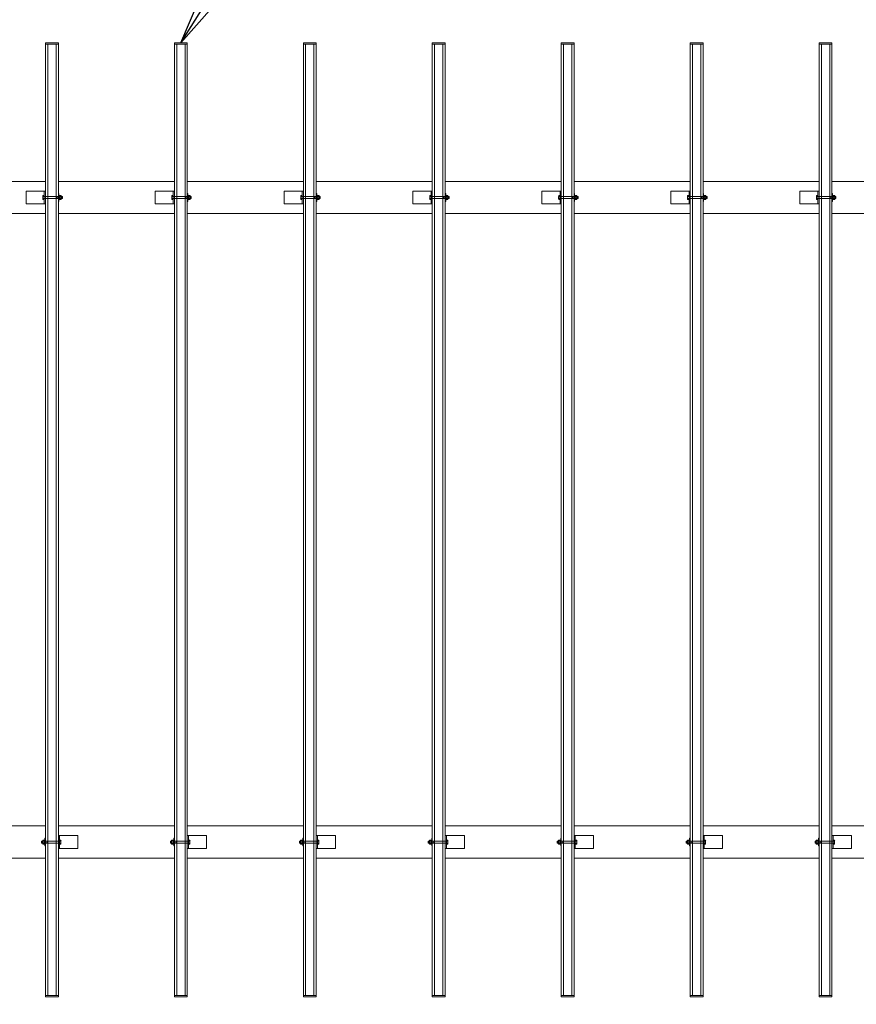
# Model space of a CAD drawing. Extents: x 0 to 25200, y 0 to 17820.
# Drawn here: x 7955 to 11200, y 10817 to 14636 of the extents above; entities that cross this region are included whole.
import ezdxf
from ezdxf.enums import TextEntityAlignment as Align

# ---------------------------------------------------------------- set-up
doc = ezdxf.new("R2010")
doc.units = 0
doc.header["$LTSCALE"] = 60
for name, color, linetype, lineweight in [('D-STR', 1, 'Continuous', 13), ('D-STR-DIM', 7, 'Continuous', 13), ('D-STR-HTXT', 7, 'Continuous', 13)]:
    doc.layers.add(name, color=color, linetype=linetype, lineweight=lineweight)
doc.styles.add('YOKO_GOTHIC', font='msgothic.ttc')
doc.dimstyles.new('Clair_Dim_Gothic', dxfattribs={"dimtxt": 0.18, "dimasz": 0.18, "dimexe": 0.18, "dimexo": 0.0625, "dimgap": 0.09, "dimtad": 1, "dimdec": 4, "dimzin": 0, "dimdsep": 46, "dimtxsty": 'YOKO_GOTHIC', "dimsah": 1, "dimcen": 0.09, "dimadec": 0, "dimazin": 0, "dimtfac": 1, "dimtdec": 4, "dimtofl": 0, "dimtmove": 2, "dimatfit": 3, "dimfxl": 0, "dimtolj": 1, "dimtzin": 0, "dimarcsym": 0})
doc.dimstyles.get("Standard").update_dxf_attribs({"dimtxt": 0.18, "dimasz": 0.18, "dimexe": 0.18, "dimexo": 0.0625, "dimgap": 0.09, "dimtad": 0, "dimtih": 1, "dimtoh": 1, "dimdec": 4, "dimzin": 0, "dimdsep": 46, "dimtxsty": 'Standard', "dimcen": 0.09, "dimadec": 0, "dimazin": 0, "dimtfac": 1, "dimtdec": 4, "dimtofl": 0, "dimtmove": 0, "dimatfit": 3, "dimfxl": 0, "dimtolj": 1, "dimtzin": 0, "dimarcsym": 0})

# ---------------------------------------------------------------- blocks, each defined once
blk = doc.blocks.new('CLAIR_HATCH_PAINT17')
at = {"layer": 'D-STR-DIM', "linetype": 'Continuous', "lineweight": 0}
for start, end in [(0, 180), (180, 0)]:
    blk.add_arc((12580.4, 10400), 22.5, start, end, dxfattribs=at)
blk = doc.blocks.new('CLAIR_HATCH_PAINT18')
at = {"layer": 'D-STR-DIM', "linetype": 'Continuous', "lineweight": 0}
for start, end in [(0, 180), (180, 0)]:
    blk.add_arc((2580.4, 10400), 22.5, start, end, dxfattribs=at)
blk = doc.blocks.new('*D44')
at = {"layer": 'D-STR-DIM', "linetype": 'Continuous'}
for points in [[(2602.9, 10400), (2602.8, 10398), (2602.5, 10396), (2602.1, 10394), (2601.4, 10392.1), (2600.6, 10390.3), (2599.7, 10388.5), (2598.6, 10386.8), (2597.3, 10385.2), (2595.9, 10383.8), (2594.4, 10382.4), (2592.8, 10381.3), (2591, 10380.2), (2589.2, 10379.3), (2587.3, 10378.6), (2585.4, 10378.1), (2583.4, 10377.7), (2581.4, 10377.6), (2579.4, 10377.6), (2577.4, 10377.7), (2575.4, 10378.1), (2573.4, 10378.6), (2571.5, 10379.3), (2569.7, 10380.2), (2568, 10381.3), (2566.3, 10382.4), (2564.8, 10383.8), (2563.4, 10385.2), (2562.2, 10386.8), (2561.1, 10388.5), (2560.1, 10390.3), (2559.3, 10392.1), (2558.7, 10394), (2558.2, 10396), (2558, 10398), (2557.9, 10400), (2558, 10402), (2558.2, 10404), (2558.7, 10406), (2559.3, 10407.9), (2560.1, 10409.8), (2561.1, 10411.6), (2562.2, 10413.3), (2563.4, 10414.8), (2564.8, 10416.3), (2566.3, 10417.6), (2568, 10418.8), (2569.7, 10419.8), (2571.5, 10420.7), (2573.4, 10421.4), (2575.4, 10422), (2577.4, 10422.3), (2579.4, 10422.5), (2581.4, 10422.5), (2583.4, 10422.3), (2585.4, 10422), (2587.3, 10421.4), (2589.2, 10420.7), (2591, 10419.8), (2592.8, 10418.8), (2594.4, 10417.6), (2595.9, 10416.3), (2597.3, 10414.8), (2598.6, 10413.3), (2599.7, 10411.6), (2600.6, 10409.8), (2601.4, 10407.9), (2602.1, 10406), (2602.5, 10404), (2602.8, 10402)], [(12557.9, 10400), (12558, 10402), (12558.2, 10404), (12558.7, 10406), (12559.3, 10407.9), (12560.1, 10409.8), (12561.1, 10411.6), (12562.2, 10413.3), (12563.4, 10414.8), (12564.8, 10416.3), (12566.3, 10417.6), (12568, 10418.8), (12569.7, 10419.8), (12571.5, 10420.7), (12573.4, 10421.4), (12575.4, 10422), (12577.4, 10422.3), (12579.4, 10422.5), (12581.4, 10422.5), (12583.4, 10422.3), (12585.4, 10422), (12587.3, 10421.4), (12589.2, 10420.7), (12591, 10419.8), (12592.8, 10418.8), (12594.4, 10417.6), (12595.9, 10416.3), (12597.3, 10414.8), (12598.6, 10413.3), (12599.7, 10411.6), (12600.6, 10409.8), (12601.4, 10407.9), (12602.1, 10406), (12602.5, 10404), (12602.8, 10402), (12602.9, 10400), (12602.8, 10398), (12602.5, 10396), (12602.1, 10394), (12601.4, 10392.1), (12600.6, 10390.3), (12599.7, 10388.5), (12598.6, 10386.8), (12597.3, 10385.2), (12595.9, 10383.8), (12594.4, 10382.4), (12592.8, 10381.3), (12591, 10380.2), (12589.2, 10379.3), (12587.3, 10378.6), (12585.4, 10378.1), (12583.4, 10377.7), (12581.4, 10377.6), (12579.4, 10377.6), (12577.4, 10377.7), (12575.4, 10378.1), (12573.4, 10378.6), (12571.5, 10379.3), (12569.7, 10380.2), (12568, 10381.3), (12566.3, 10382.4), (12564.8, 10383.8), (12563.4, 10385.2), (12562.2, 10386.8), (12561.1, 10388.5), (12560.1, 10390.3), (12559.3, 10392.1), (12558.7, 10394), (12558.2, 10396), (12558, 10398)]]:
    blk.add_hatch(color=256, dxfattribs=at).paths.add_polyline_path(points)
at = {"layer": 'D-STR-DIM'}
for p, q in [((2580.4, 10750.6), (2580.4, 10328)), ((12580.4, 10750.6), (12580.4, 10328)), ((12580.4, 10400), (2580.4, 10400))]:
    blk.add_line(p, q, dxfattribs=at)
at = {"layer": 'D-STR-DIM', "linetype": 'Continuous'}
for name in ['CLAIR_HATCH_PAINT18', 'CLAIR_HATCH_PAINT17']:
    blk.add_blockref(name, (0, 0), dxfattribs=at)
at = {"layer": 'D-STR-DIM', "style": 'YOKO_GOTHIC'}
blk.add_text('20@500=10000', height=150, dxfattribs=at).set_placement((7580.4, 10611.3), align=Align.TOP_CENTER)
blk = doc.blocks.new('_Dot')
at = {"color": 0, "linetype": 'ByBlock', "lineweight": -2}
blk.add_line((-0.5, 0), (-1, 0), dxfattribs=at)
at = {"color": 0, "linetype": 'ByBlock', "const_width": 0.5}
blk.add_lwpolyline([(-0.25, 0, 1), (0.25, 0, 1)], format="xyb", close=True, dxfattribs=at)
blk = doc.blocks.new('CLAIR_HATCH_PAINT19')
at = {"layer": 'D-STR-DIM', "linetype": 'Continuous', "lineweight": 0}
for start, end in [(0, 180), (180, 0)]:
    blk.add_arc((12780.4, 10056.6), 22.5, start, end, dxfattribs=at)
blk = doc.blocks.new('CLAIR_HATCH_PAINT20')
at = {"layer": 'D-STR-DIM', "linetype": 'Continuous', "lineweight": 0}
for start, end in [(0, 180), (180, 0)]:
    blk.add_arc((2380.4, 10056.6), 22.5, start, end, dxfattribs=at)
blk = doc.blocks.new('*D47')
at = {"layer": 'D-STR-DIM', "linetype": 'Continuous'}
for points in [[(2402.9, 10056.6), (2402.8, 10054.6), (2402.5, 10052.6), (2402.1, 10050.6), (2401.4, 10048.7), (2400.6, 10046.8), (2399.7, 10045.1), (2398.6, 10043.4), (2397.3, 10041.8), (2395.9, 10040.3), (2394.4, 10039), (2392.8, 10037.8), (2391, 10036.8), (2389.2, 10035.9), (2387.3, 10035.2), (2385.4, 10034.7), (2383.4, 10034.3), (2381.4, 10034.1), (2379.4, 10034.1), (2377.4, 10034.3), (2375.4, 10034.7), (2373.4, 10035.2), (2371.5, 10035.9), (2369.7, 10036.8), (2368, 10037.8), (2366.3, 10039), (2364.8, 10040.3), (2363.4, 10041.8), (2362.2, 10043.4), (2361.1, 10045.1), (2360.1, 10046.8), (2359.3, 10048.7), (2358.7, 10050.6), (2358.2, 10052.6), (2358, 10054.6), (2357.9, 10056.6), (2358, 10058.6), (2358.2, 10060.6), (2358.7, 10062.6), (2359.3, 10064.5), (2360.1, 10066.4), (2361.1, 10068.1), (2362.2, 10069.8), (2363.4, 10071.4), (2364.8, 10072.9), (2366.3, 10074.2), (2368, 10075.4), (2369.7, 10076.4), (2371.5, 10077.3), (2373.4, 10078), (2375.4, 10078.5), (2377.4, 10078.9), (2379.4, 10079.1), (2381.4, 10079.1), (2383.4, 10078.9), (2385.4, 10078.5), (2387.3, 10078), (2389.2, 10077.3), (2391, 10076.4), (2392.8, 10075.4), (2394.4, 10074.2), (2395.9, 10072.9), (2397.3, 10071.4), (2398.6, 10069.8), (2399.7, 10068.1), (2400.6, 10066.4), (2401.4, 10064.5), (2402.1, 10062.6), (2402.5, 10060.6), (2402.8, 10058.6)], [(12757.9, 10056.6), (12758, 10058.6), (12758.2, 10060.6), (12758.7, 10062.6), (12759.3, 10064.5), (12760.1, 10066.4), (12761.1, 10068.1), (12762.2, 10069.8), (12763.4, 10071.4), (12764.8, 10072.9), (12766.3, 10074.2), (12768, 10075.4), (12769.7, 10076.4), (12771.5, 10077.3), (12773.4, 10078), (12775.4, 10078.5), (12777.4, 10078.9), (12779.4, 10079.1), (12781.4, 10079.1), (12783.4, 10078.9), (12785.4, 10078.5), (12787.3, 10078), (12789.2, 10077.3), (12791, 10076.4), (12792.8, 10075.4), (12794.4, 10074.2), (12795.9, 10072.9), (12797.3, 10071.4), (12798.6, 10069.8), (12799.7, 10068.1), (12800.6, 10066.4), (12801.4, 10064.5), (12802.1, 10062.6), (12802.5, 10060.6), (12802.8, 10058.6), (12802.9, 10056.6), (12802.8, 10054.6), (12802.5, 10052.6), (12802.1, 10050.6), (12801.4, 10048.7), (12800.6, 10046.8), (12799.7, 10045.1), (12798.6, 10043.4), (12797.3, 10041.8), (12795.9, 10040.3), (12794.4, 10039), (12792.8, 10037.8), (12791, 10036.8), (12789.2, 10035.9), (12787.3, 10035.2), (12785.4, 10034.7), (12783.4, 10034.3), (12781.4, 10034.1), (12779.4, 10034.1), (12777.4, 10034.3), (12775.4, 10034.7), (12773.4, 10035.2), (12771.5, 10035.9), (12769.7, 10036.8), (12768, 10037.8), (12766.3, 10039), (12764.8, 10040.3), (12763.4, 10041.8), (12762.2, 10043.4), (12761.1, 10045.1), (12760.1, 10046.8), (12759.3, 10048.7), (12758.7, 10050.6), (12758.2, 10052.6), (12758, 10054.6)]]:
    blk.add_hatch(color=256, dxfattribs=at).paths.add_polyline_path(points)
at = {"layer": 'D-STR-DIM'}
for p, q in [((2380.4, 10750.6), (2380.4, 9984.6)), ((12780.4, 10750.6), (12780.4, 9984.6)), ((12780.4, 10056.6), (2380.4, 10056.6))]:
    blk.add_line(p, q, dxfattribs=at)
at = {"layer": 'D-STR-DIM', "linetype": 'Continuous'}
for name in ['CLAIR_HATCH_PAINT20', 'CLAIR_HATCH_PAINT19']:
    blk.add_blockref(name, (0, 0), dxfattribs=at)
at = {"layer": 'D-STR-DIM', "style": 'YOKO_GOTHIC'}
blk.add_text('10400', height=150, dxfattribs=at).set_placement((7580.4, 10259.9), align=Align.TOP_CENTER)

msp = doc.modelspace()

# ---------------------------------------------------------------- linework, layer by layer
at = {"layer": 'D-STR'}
for p, q in [((8055.4, 14546.6), (8105.4, 14546.6)), ((8055.4, 10846.6), (8055.4, 14546.6)), ((8055.4, 14541.6), (8055.4, 14546.6)), ((8105.4, 14541.6), (8055.4, 14541.6)), ((8064.1, 14541.6), (8096.6, 14541.6)), ((8064.1, 10851.6), (8064.1, 14541.6)), ((8096.6, 14541.6), (8096.6, 10851.6)), ((8105.4, 14546.6), (8105.4, 10846.6)), ((8105.4, 14546.6), (8105.4, 14541.6)), ((8555.4, 14546.6), (8605.4, 14546.6)), ((8555.4, 10846.6), (8555.4, 14546.6)), ((8555.4, 14541.6), (8555.4, 14546.6)), ((8605.4, 14541.6), (8555.4, 14541.6)), ((8564.1, 14541.6), (8596.6, 14541.6)), ((8564.1, 10851.6), (8564.1, 14541.6)), ((8596.6, 14541.6), (8596.6, 10851.6)), ((8605.4, 14546.6), (8605.4, 10846.6)), ((8605.4, 14546.6), (8605.4, 14541.6)), ((9055.4, 10846.6), (9055.4, 14546.6)), ((9055.4, 14546.6), (9105.4, 14546.6)), ((9055.4, 14541.6), (9055.4, 14546.6)), ((9105.4, 14541.6), (9055.4, 14541.6)), ((9064.1, 14541.6), (9096.6, 14541.6)), ((9064.1, 10851.6), (9064.1, 14541.6)), ((9096.6, 14541.6), (9096.6, 10851.6)), ((9105.4, 14546.6), (9105.4, 10846.6)), ((9105.4, 14546.6), (9105.4, 14541.6)), ((9555.4, 10846.6), (9555.4, 14546.6)), ((9555.4, 14546.6), (9605.4, 14546.6)), ((9555.4, 14541.6), (9555.4, 14546.6)), ((9605.4, 14541.6), (9555.4, 14541.6)), ((9564.1, 14541.6), (9596.6, 14541.6)), ((9564.1, 10851.6), (9564.1, 14541.6)), ((9596.6, 14541.6), (9596.6, 10851.6)), ((9605.4, 14546.6), (9605.4, 10846.6)), ((9605.4, 14546.6), (9605.4, 14541.6)), ((10055.4, 10846.6), (10055.4, 14546.6)), ((10055.4, 14546.6), (10105.4, 14546.6)), ((10055.4, 14541.6), (10055.4, 14546.6)), ((10105.4, 14541.6), (10055.4, 14541.6)), ((10064.1, 14541.6), (10096.6, 14541.6)), ((10064.1, 10851.6), (10064.1, 14541.6)), ((10096.6, 14541.6), (10096.6, 10851.6)), ((10105.4, 14546.6), (10105.4, 10846.6)), ((10105.4, 14546.6), (10105.4, 14541.6)), ((10555.4, 10846.6), (10555.4, 14546.6)), ((10555.4, 14546.6), (10605.4, 14546.6)), ((10555.4, 14541.6), (10555.4, 14546.6)), ((10605.4, 14541.6), (10555.4, 14541.6)), ((10564.1, 14541.6), (10596.6, 14541.6)), ((10564.1, 10851.6), (10564.1, 14541.6)), ((10596.6, 14541.6), (10596.6, 10851.6)), ((10605.4, 14546.6), (10605.4, 10846.6)), ((10605.4, 14546.6), (10605.4, 14541.6)), ((11055.4, 14546.6), (11105.4, 14546.6)), ((11055.4, 10846.6), (11055.4, 14546.6)), ((11055.4, 14541.6), (11055.4, 14546.6)), ((11105.4, 14541.6), (11055.4, 14541.6)), ((11064.1, 14541.6), (11096.6, 14541.6)), ((11064.1, 10851.6), (11064.1, 14541.6)), ((11096.6, 14541.6), (11096.6, 10851.6)), ((11105.4, 14546.6), (11105.4, 10846.6)), ((11105.4, 14546.6), (11105.4, 14541.6)), ((7605.4, 14009.1), (8055.4, 14009.1)), ((8105.4, 14009.1), (8555.4, 14009.1)), ((8605.4, 14009.1), (9055.4, 14009.1)), ((9105.4, 14009.1), (9555.4, 14009.1)), ((10055.4, 14009.1), (9605.4, 14009.1)), ((10555.4, 14009.1), (10105.4, 14009.1)), ((11055.4, 14009.1), (10605.4, 14009.1)), ((11555.4, 14009.1), (11105.4, 14009.1)), ((7980.4, 13971.6), (8055.4, 13971.6)), ((7980.4, 13921.6), (7980.4, 13971.6)), ((8046.1, 13950.3), (8050.9, 13950.3)), ((8050.9, 13942.8), (8046.1, 13942.8)), ((8050.9, 13971.6), (8055.4, 13971.6)), ((8050.9, 13921.6), (8050.9, 13971.6)), ((8055.4, 13971.6), (8055.4, 13921.6)), ((8098.9, 13949.5), (8095.1, 13950.6)), ((8098.9, 13943.7), (8095.1, 13942.6)), ((8098.9, 13950.6), (8098.9, 13942.6)), ((8120.9, 13949.5), (8098.9, 13949.5)), ((8120.9, 13943.7), (8098.9, 13943.7)), ((8105.4, 13961.6), (8107.4, 13961.6)), ((8105.4, 13931.6), (8105.4, 13961.6)), ((8107.4, 13961.6), (8107.4, 13931.6)), ((8107.4, 13954.6), (8109.4, 13954.6)), ((8107.4, 13938.6), (8107.4, 13954.6)), ((8109.4, 13954.6), (8109.4, 13938.6)), ((8109.4, 13953.1), (8110, 13954.1)), ((8109.4, 13940.1), (8109.4, 13953.1)), ((8110, 13939.1), (8109.4, 13940.1)), ((8110, 13954.1), (8115.6, 13954.1)), ((8115.6, 13950.3), (8110, 13950.3)), ((8110, 13942.8), (8115.6, 13942.8)), ((8115.6, 13954.1), (8116.2, 13953.1)), ((8116.2, 13940.1), (8115.6, 13939.1)), ((8116.2, 13953.1), (8116.2, 13940.1)), ((8119.8, 13950.6), (8119.8, 13942.6)), ((8480.4, 13971.6), (8555.4, 13971.6)), ((8480.4, 13921.6), (8480.4, 13971.6)), ((8546.1, 13950.3), (8550.9, 13950.3)), ((8550.9, 13942.8), (8546.1, 13942.8)), ((8550.9, 13971.6), (8555.4, 13971.6)), ((8550.9, 13921.6), (8550.9, 13971.6)), ((8555.4, 13971.6), (8555.4, 13921.6)), ((8598.9, 13949.5), (8595.1, 13950.6)), ((8598.9, 13943.7), (8595.1, 13942.6)), ((8598.9, 13950.6), (8598.9, 13942.6)), ((8620.9, 13949.5), (8598.9, 13949.5)), ((8620.9, 13943.7), (8598.9, 13943.7)), ((8605.4, 13961.6), (8607.4, 13961.6)), ((8605.4, 13931.6), (8605.4, 13961.6)), ((8607.4, 13961.6), (8607.4, 13931.6)), ((8607.4, 13954.6), (8609.4, 13954.6)), ((8607.4, 13938.6), (8607.4, 13954.6)), ((8609.4, 13954.6), (8609.4, 13938.6)), ((8609.4, 13953.1), (8610, 13954.1)), ((8609.4, 13940.1), (8609.4, 13953.1)), ((8610, 13939.1), (8609.4, 13940.1)), ((8610, 13954.1), (8615.6, 13954.1)), ((8615.6, 13950.3), (8610, 13950.3)), ((8610, 13942.8), (8615.6, 13942.8)), ((8615.6, 13954.1), (8616.2, 13953.1)), ((8616.2, 13940.1), (8615.6, 13939.1)), ((8616.2, 13953.1), (8616.2, 13940.1)), ((8619.8, 13950.6), (8619.8, 13942.6)), ((8980.4, 13971.6), (9055.4, 13971.6)), ((8980.4, 13921.6), (8980.4, 13971.6)), ((9046.1, 13950.3), (9050.9, 13950.3)), ((9050.9, 13942.8), (9046.1, 13942.8)), ((9050.9, 13971.6), (9055.4, 13971.6)), ((9050.9, 13921.6), (9050.9, 13971.6)), ((9055.4, 13971.6), (9055.4, 13921.6)), ((9098.9, 13949.5), (9095.1, 13950.6)), ((9098.9, 13943.7), (9095.1, 13942.6)), ((9098.9, 13950.6), (9098.9, 13942.6)), ((9120.9, 13949.5), (9098.9, 13949.5)), ((9120.9, 13943.7), (9098.9, 13943.7)), ((9105.4, 13961.6), (9107.4, 13961.6)), ((9105.4, 13931.6), (9105.4, 13961.6)), ((9107.4, 13961.6), (9107.4, 13931.6)), ((9107.4, 13954.6), (9109.4, 13954.6)), ((9107.4, 13938.6), (9107.4, 13954.6)), ((9109.4, 13954.6), (9109.4, 13938.6)), ((9109.4, 13953.1), (9110, 13954.1)), ((9109.4, 13940.1), (9109.4, 13953.1)), ((9110, 13939.1), (9109.4, 13940.1)), ((9110, 13954.1), (9115.6, 13954.1)), ((9115.6, 13950.3), (9110, 13950.3)), ((9110, 13942.8), (9115.6, 13942.8)), ((9115.6, 13954.1), (9116.2, 13953.1)), ((9116.2, 13940.1), (9115.6, 13939.1)), ((9116.2, 13953.1), (9116.2, 13940.1)), ((9119.8, 13950.6), (9119.8, 13942.6)), ((9480.4, 13971.6), (9555.4, 13971.6)), ((9480.4, 13921.6), (9480.4, 13971.6)), ((9546.1, 13950.3), (9550.9, 13950.3)), ((9550.9, 13942.8), (9546.1, 13942.8)), ((9550.9, 13971.6), (9555.4, 13971.6)), ((9550.9, 13921.6), (9550.9, 13971.6)), ((9555.4, 13971.6), (9555.4, 13921.6)), ((9598.9, 13949.5), (9595.1, 13950.6)), ((9598.9, 13943.7), (9595.1, 13942.6)), ((9598.9, 13950.6), (9598.9, 13942.6)), ((9620.9, 13949.5), (9598.9, 13949.5)), ((9620.9, 13943.7), (9598.9, 13943.7)), ((9605.4, 13961.6), (9607.4, 13961.6)), ((9605.4, 13931.6), (9605.4, 13961.6)), ((9607.4, 13961.6), (9607.4, 13931.6)), ((9607.4, 13954.6), (9609.4, 13954.6)), ((9607.4, 13938.6), (9607.4, 13954.6)), ((9609.4, 13954.6), (9609.4, 13938.6)), ((9609.4, 13953.1), (9610, 13954.1)), ((9609.4, 13940.1), (9609.4, 13953.1)), ((9610, 13939.1), (9609.4, 13940.1)), ((9610, 13954.1), (9615.6, 13954.1)), ((9615.6, 13950.3), (9610, 13950.3)), ((9610, 13942.8), (9615.6, 13942.8)), ((9615.6, 13954.1), (9616.2, 13953.1)), ((9616.2, 13940.1), (9615.6, 13939.1)), ((9616.2, 13953.1), (9616.2, 13940.1)), ((9619.8, 13950.6), (9619.8, 13942.6)), ((9980.4, 13971.6), (10055.4, 13971.6)), ((9980.4, 13921.6), (9980.4, 13971.6)), ((10046.1, 13950.3), (10050.9, 13950.3)), ((10050.9, 13942.8), (10046.1, 13942.8)), ((10050.9, 13971.6), (10055.4, 13971.6)), ((10050.9, 13921.6), (10050.9, 13971.6)), ((10055.4, 13971.6), (10055.4, 13921.6)), ((10098.9, 13949.5), (10095.1, 13950.6)), ((10098.9, 13943.7), (10095.1, 13942.6)), ((10098.9, 13950.6), (10098.9, 13942.6)), ((10120.9, 13949.5), (10098.9, 13949.5)), ((10120.9, 13943.7), (10098.9, 13943.7)), ((10105.4, 13961.6), (10107.4, 13961.6)), ((10105.4, 13931.6), (10105.4, 13961.6)), ((10107.4, 13961.6), (10107.4, 13931.6)), ((10107.4, 13954.6), (10109.4, 13954.6)), ((10107.4, 13938.6), (10107.4, 13954.6)), ((10109.4, 13954.6), (10109.4, 13938.6)), ((10109.4, 13953.1), (10110, 13954.1)), ((10109.4, 13940.1), (10109.4, 13953.1)), ((10110, 13939.1), (10109.4, 13940.1)), ((10110, 13954.1), (10115.6, 13954.1)), ((10115.6, 13950.3), (10110, 13950.3)), ((10110, 13942.8), (10115.6, 13942.8)), ((10115.6, 13954.1), (10116.2, 13953.1)), ((10116.2, 13940.1), (10115.6, 13939.1)), ((10116.2, 13953.1), (10116.2, 13940.1)), ((10119.8, 13950.6), (10119.8, 13942.6)), ((10480.4, 13971.6), (10555.4, 13971.6)), ((10480.4, 13921.6), (10480.4, 13971.6)), ((10546.1, 13950.3), (10550.9, 13950.3)), ((10550.9, 13942.8), (10546.1, 13942.8)), ((10550.9, 13971.6), (10555.4, 13971.6)), ((10550.9, 13921.6), (10550.9, 13971.6)), ((10555.4, 13971.6), (10555.4, 13921.6)), ((10598.9, 13949.5), (10595.1, 13950.6)), ((10598.9, 13943.7), (10595.1, 13942.6)), ((10598.9, 13950.6), (10598.9, 13942.6)), ((10620.9, 13949.5), (10598.9, 13949.5)), ((10620.9, 13943.7), (10598.9, 13943.7)), ((10605.4, 13961.6), (10607.4, 13961.6)), ((10605.4, 13931.6), (10605.4, 13961.6)), ((10607.4, 13961.6), (10607.4, 13931.6)), ((10607.4, 13954.6), (10609.4, 13954.6)), ((10607.4, 13938.6), (10607.4, 13954.6)), ((10609.4, 13954.6), (10609.4, 13938.6)), ((10609.4, 13953.1), (10610, 13954.1)), ((10609.4, 13940.1), (10609.4, 13953.1)), ((10610, 13939.1), (10609.4, 13940.1)), ((10610, 13954.1), (10615.6, 13954.1)), ((10615.6, 13950.3), (10610, 13950.3)), ((10610, 13942.8), (10615.6, 13942.8)), ((10615.6, 13954.1), (10616.2, 13953.1)), ((10616.2, 13940.1), (10615.6, 13939.1)), ((10616.2, 13953.1), (10616.2, 13940.1)), ((10619.8, 13950.6), (10619.8, 13942.6)), ((10980.4, 13971.6), (11055.4, 13971.6)), ((10980.4, 13921.6), (10980.4, 13971.6)), ((11046.1, 13950.3), (11050.9, 13950.3)), ((11050.9, 13942.8), (11046.1, 13942.8)), ((11050.9, 13971.6), (11055.4, 13971.6)), ((11050.9, 13921.6), (11050.9, 13971.6)), ((11055.4, 13971.6), (11055.4, 13921.6)), ((11098.9, 13949.5), (11095.1, 13950.6)), ((11098.9, 13943.7), (11095.1, 13942.6)), ((11098.9, 13950.6), (11098.9, 13942.6)), ((11120.9, 13949.5), (11098.9, 13949.5)), ((11120.9, 13943.7), (11098.9, 13943.7)), ((11105.4, 13961.6), (11107.4, 13961.6)), ((11105.4, 13931.6), (11105.4, 13961.6)), ((11107.4, 13961.6), (11107.4, 13931.6)), ((11107.4, 13954.6), (11109.4, 13954.6)), ((11107.4, 13938.6), (11107.4, 13954.6)), ((11109.4, 13954.6), (11109.4, 13938.6)), ((11109.4, 13953.1), (11110, 13954.1)), ((11109.4, 13940.1), (11109.4, 13953.1)), ((11110, 13939.1), (11109.4, 13940.1)), ((11110, 13954.1), (11115.6, 13954.1)), ((11115.6, 13950.3), (11110, 13950.3)), ((11110, 13942.8), (11115.6, 13942.8)), ((11115.6, 13954.1), (11116.2, 13953.1)), ((11116.2, 13940.1), (11115.6, 13939.1)), ((11116.2, 13953.1), (11116.2, 13940.1)), ((11119.8, 13950.6), (11119.8, 13942.6)), ((8055.4, 13921.6), (7980.4, 13921.6)), ((8055.4, 13921.6), (8050.9, 13921.6)), ((8107.4, 13931.6), (8105.4, 13931.6)), ((8109.4, 13938.6), (8107.4, 13938.6)), ((8115.6, 13939.1), (8110, 13939.1)), ((8555.4, 13921.6), (8480.4, 13921.6)), ((8555.4, 13921.6), (8550.9, 13921.6)), ((8607.4, 13931.6), (8605.4, 13931.6)), ((8609.4, 13938.6), (8607.4, 13938.6)), ((8615.6, 13939.1), (8610, 13939.1)), ((9055.4, 13921.6), (8980.4, 13921.6)), ((9055.4, 13921.6), (9050.9, 13921.6)), ((9107.4, 13931.6), (9105.4, 13931.6)), ((9109.4, 13938.6), (9107.4, 13938.6)), ((9115.6, 13939.1), (9110, 13939.1)), ((9555.4, 13921.6), (9480.4, 13921.6)), ((9555.4, 13921.6), (9550.9, 13921.6)), ((9607.4, 13931.6), (9605.4, 13931.6)), ((9609.4, 13938.6), (9607.4, 13938.6)), ((9615.6, 13939.1), (9610, 13939.1)), ((10055.4, 13921.6), (9980.4, 13921.6)), ((10055.4, 13921.6), (10050.9, 13921.6)), ((10107.4, 13931.6), (10105.4, 13931.6)), ((10109.4, 13938.6), (10107.4, 13938.6)), ((10115.6, 13939.1), (10110, 13939.1)), ((10555.4, 13921.6), (10480.4, 13921.6)), ((10555.4, 13921.6), (10550.9, 13921.6)), ((10607.4, 13931.6), (10605.4, 13931.6)), ((10609.4, 13938.6), (10607.4, 13938.6)), ((10615.6, 13939.1), (10610, 13939.1)), ((11055.4, 13921.6), (10980.4, 13921.6)), ((11055.4, 13921.6), (11050.9, 13921.6)), ((11107.4, 13931.6), (11105.4, 13931.6)), ((11109.4, 13938.6), (11107.4, 13938.6)), ((11115.6, 13939.1), (11110, 13939.1)), ((7605.4, 13884.1), (8055.4, 13884.1)), ((8105.4, 13884.1), (8555.4, 13884.1)), ((8605.4, 13884.1), (9055.4, 13884.1)), ((9105.4, 13884.1), (9555.4, 13884.1)), ((10055.4, 13884.1), (9605.4, 13884.1)), ((10555.4, 13884.1), (10105.4, 13884.1)), ((11055.4, 13884.1), (10605.4, 13884.1)), ((11555.4, 13884.1), (11105.4, 13884.1)), ((7605.4, 11509.1), (8055.4, 11509.1)), ((8105.4, 11509.1), (8555.4, 11509.1)), ((8605.4, 11509.1), (9055.4, 11509.1)), ((9105.4, 11509.1), (9555.4, 11509.1)), ((10055.4, 11509.1), (9605.4, 11509.1)), ((10555.4, 11509.1), (10105.4, 11509.1)), ((11055.4, 11509.1), (10605.4, 11509.1)), ((11555.4, 11509.1), (11105.4, 11509.1)), ((8053.4, 11461.6), (8055.4, 11461.6)), ((8053.4, 11431.6), (8053.4, 11461.6)), ((8055.4, 11461.6), (8055.4, 11431.6)), ((8105.4, 11471.6), (8109.9, 11471.6)), ((8105.4, 11471.6), (8180.4, 11471.6)), ((8105.4, 11421.6), (8105.4, 11471.6)), ((8109.9, 11471.6), (8109.9, 11421.6)), ((8180.4, 11471.6), (8180.4, 11421.6)), ((8553.4, 11461.6), (8555.4, 11461.6)), ((8553.4, 11431.6), (8553.4, 11461.6)), ((8555.4, 11461.6), (8555.4, 11431.6)), ((8605.4, 11471.6), (8609.9, 11471.6)), ((8605.4, 11471.6), (8680.4, 11471.6)), ((8605.4, 11421.6), (8605.4, 11471.6)), ((8609.9, 11471.6), (8609.9, 11421.6)), ((8680.4, 11471.6), (8680.4, 11421.6)), ((9053.4, 11461.6), (9055.4, 11461.6)), ((9053.4, 11431.6), (9053.4, 11461.6)), ((9055.4, 11461.6), (9055.4, 11431.6)), ((9105.4, 11471.6), (9109.9, 11471.6)), ((9105.4, 11421.6), (9105.4, 11471.6)), ((9105.4, 11471.6), (9180.4, 11471.6)), ((9109.9, 11471.6), (9109.9, 11421.6)), ((9180.4, 11471.6), (9180.4, 11421.6)), ((9553.4, 11461.6), (9555.4, 11461.6)), ((9553.4, 11431.6), (9553.4, 11461.6)), ((9555.4, 11461.6), (9555.4, 11431.6)), ((9605.4, 11471.6), (9609.9, 11471.6)), ((9605.4, 11471.6), (9680.4, 11471.6)), ((9605.4, 11421.6), (9605.4, 11471.6)), ((9609.9, 11471.6), (9609.9, 11421.6)), ((9680.4, 11471.6), (9680.4, 11421.6)), ((10053.4, 11461.6), (10055.4, 11461.6)), ((10053.4, 11431.6), (10053.4, 11461.6)), ((10055.4, 11461.6), (10055.4, 11431.6)), ((10105.4, 11471.6), (10109.9, 11471.6)), ((10105.4, 11471.6), (10180.4, 11471.6)), ((10105.4, 11421.6), (10105.4, 11471.6)), ((10109.9, 11471.6), (10109.9, 11421.6)), ((10180.4, 11471.6), (10180.4, 11421.6)), ((10553.4, 11461.6), (10555.4, 11461.6)), ((10553.4, 11431.6), (10553.4, 11461.6)), ((10555.4, 11461.6), (10555.4, 11431.6)), ((10605.4, 11471.6), (10609.9, 11471.6)), ((10605.4, 11471.6), (10680.4, 11471.6)), ((10605.4, 11421.6), (10605.4, 11471.6)), ((10609.9, 11471.6), (10609.9, 11421.6)), ((10680.4, 11471.6), (10680.4, 11421.6)), ((11053.4, 11461.6), (11055.4, 11461.6)), ((11053.4, 11431.6), (11053.4, 11461.6)), ((11055.4, 11461.6), (11055.4, 11431.6)), ((11105.4, 11471.6), (11109.9, 11471.6)), ((11105.4, 11471.6), (11180.4, 11471.6)), ((11105.4, 11421.6), (11105.4, 11471.6)), ((11109.9, 11471.6), (11109.9, 11421.6)), ((11180.4, 11471.6), (11180.4, 11421.6)), ((8039.9, 11449.5), (8061.9, 11449.5)), ((8039.9, 11443.7), (8061.9, 11443.7)), ((8041, 11442.6), (8041, 11450.6)), ((8044.6, 11453.1), (8045.2, 11454.1)), ((8044.6, 11440.1), (8044.6, 11453.1)), ((8045.2, 11439.1), (8044.6, 11440.1)), ((8045.2, 11454.1), (8050.8, 11454.1)), ((8050.8, 11450.3), (8045.2, 11450.3)), ((8045.2, 11442.8), (8050.8, 11442.8)), ((8050.8, 11439.1), (8045.2, 11439.1)), ((8050.8, 11454.1), (8051.4, 11453.1)), ((8051.4, 11440.1), (8050.8, 11439.1)), ((8051.4, 11454.6), (8053.4, 11454.6)), ((8051.4, 11438.6), (8051.4, 11454.6)), ((8051.4, 11453.1), (8051.4, 11440.1)), ((8053.4, 11438.6), (8051.4, 11438.6)), ((8053.4, 11454.6), (8053.4, 11438.6)), ((8055.4, 11431.6), (8053.4, 11431.6)), ((8061.9, 11442.6), (8061.9, 11450.6)), ((8061.9, 11449.5), (8065.6, 11450.6)), ((8061.9, 11443.7), (8065.6, 11442.6)), ((8109.9, 11421.6), (8105.4, 11421.6)), ((8180.4, 11421.6), (8105.4, 11421.6)), ((8109.9, 11450.3), (8114.7, 11450.3)), ((8114.7, 11442.8), (8109.9, 11442.8)), ((8539.9, 11449.5), (8561.9, 11449.5)), ((8539.9, 11443.7), (8561.9, 11443.7)), ((8541, 11442.6), (8541, 11450.6)), ((8544.6, 11453.1), (8545.2, 11454.1)), ((8544.6, 11440.1), (8544.6, 11453.1)), ((8545.2, 11439.1), (8544.6, 11440.1)), ((8545.2, 11454.1), (8550.8, 11454.1)), ((8550.8, 11450.3), (8545.2, 11450.3)), ((8545.2, 11442.8), (8550.8, 11442.8)), ((8550.8, 11439.1), (8545.2, 11439.1)), ((8550.8, 11454.1), (8551.4, 11453.1)), ((8551.4, 11440.1), (8550.8, 11439.1)), ((8551.4, 11454.6), (8553.4, 11454.6)), ((8551.4, 11438.6), (8551.4, 11454.6)), ((8551.4, 11453.1), (8551.4, 11440.1)), ((8553.4, 11438.6), (8551.4, 11438.6)), ((8553.4, 11454.6), (8553.4, 11438.6)), ((8555.4, 11431.6), (8553.4, 11431.6)), ((8561.9, 11442.6), (8561.9, 11450.6)), ((8561.9, 11449.5), (8565.6, 11450.6)), ((8561.9, 11443.7), (8565.6, 11442.6)), ((8609.9, 11421.6), (8605.4, 11421.6)), ((8680.4, 11421.6), (8605.4, 11421.6)), ((8609.9, 11450.3), (8614.7, 11450.3)), ((8614.7, 11442.8), (8609.9, 11442.8)), ((9039.9, 11449.5), (9061.9, 11449.5)), ((9039.9, 11443.7), (9061.9, 11443.7)), ((9041, 11442.6), (9041, 11450.6)), ((9044.6, 11453.1), (9045.2, 11454.1)), ((9044.6, 11440.1), (9044.6, 11453.1)), ((9045.2, 11439.1), (9044.6, 11440.1)), ((9045.2, 11454.1), (9050.8, 11454.1)), ((9050.8, 11450.3), (9045.2, 11450.3)), ((9045.2, 11442.8), (9050.8, 11442.8)), ((9050.8, 11439.1), (9045.2, 11439.1)), ((9050.8, 11454.1), (9051.4, 11453.1)), ((9051.4, 11440.1), (9050.8, 11439.1)), ((9051.4, 11454.6), (9053.4, 11454.6)), ((9051.4, 11438.6), (9051.4, 11454.6)), ((9051.4, 11453.1), (9051.4, 11440.1)), ((9053.4, 11438.6), (9051.4, 11438.6)), ((9053.4, 11454.6), (9053.4, 11438.6)), ((9055.4, 11431.6), (9053.4, 11431.6)), ((9061.9, 11442.6), (9061.9, 11450.6)), ((9061.9, 11449.5), (9065.6, 11450.6)), ((9061.9, 11443.7), (9065.6, 11442.6)), ((9109.9, 11421.6), (9105.4, 11421.6)), ((9180.4, 11421.6), (9105.4, 11421.6)), ((9109.9, 11450.3), (9114.7, 11450.3)), ((9114.7, 11442.8), (9109.9, 11442.8)), ((9539.9, 11449.5), (9561.9, 11449.5)), ((9539.9, 11443.7), (9561.9, 11443.7)), ((9541, 11442.6), (9541, 11450.6)), ((9544.6, 11453.1), (9545.2, 11454.1)), ((9544.6, 11440.1), (9544.6, 11453.1)), ((9545.2, 11439.1), (9544.6, 11440.1)), ((9545.2, 11454.1), (9550.8, 11454.1)), ((9550.8, 11450.3), (9545.2, 11450.3)), ((9545.2, 11442.8), (9550.8, 11442.8)), ((9550.8, 11439.1), (9545.2, 11439.1)), ((9550.8, 11454.1), (9551.4, 11453.1)), ((9551.4, 11440.1), (9550.8, 11439.1)), ((9551.4, 11454.6), (9553.4, 11454.6)), ((9551.4, 11438.6), (9551.4, 11454.6)), ((9551.4, 11453.1), (9551.4, 11440.1)), ((9553.4, 11438.6), (9551.4, 11438.6)), ((9553.4, 11454.6), (9553.4, 11438.6)), ((9555.4, 11431.6), (9553.4, 11431.6)), ((9561.9, 11442.6), (9561.9, 11450.6)), ((9561.9, 11449.5), (9565.6, 11450.6)), ((9561.9, 11443.7), (9565.6, 11442.6)), ((9609.9, 11421.6), (9605.4, 11421.6)), ((9680.4, 11421.6), (9605.4, 11421.6)), ((9609.9, 11450.3), (9614.7, 11450.3)), ((9614.7, 11442.8), (9609.9, 11442.8)), ((10039.9, 11449.5), (10061.9, 11449.5)), ((10039.9, 11443.7), (10061.9, 11443.7)), ((10041, 11442.6), (10041, 11450.6)), ((10044.6, 11453.1), (10045.2, 11454.1)), ((10044.6, 11440.1), (10044.6, 11453.1)), ((10045.2, 11439.1), (10044.6, 11440.1)), ((10045.2, 11454.1), (10050.8, 11454.1)), ((10050.8, 11450.3), (10045.2, 11450.3)), ((10045.2, 11442.8), (10050.8, 11442.8)), ((10050.8, 11439.1), (10045.2, 11439.1)), ((10050.8, 11454.1), (10051.4, 11453.1)), ((10051.4, 11440.1), (10050.8, 11439.1)), ((10051.4, 11454.6), (10053.4, 11454.6)), ((10051.4, 11438.6), (10051.4, 11454.6)), ((10051.4, 11453.1), (10051.4, 11440.1)), ((10053.4, 11438.6), (10051.4, 11438.6)), ((10053.4, 11454.6), (10053.4, 11438.6)), ((10055.4, 11431.6), (10053.4, 11431.6)), ((10061.9, 11442.6), (10061.9, 11450.6)), ((10061.9, 11449.5), (10065.6, 11450.6)), ((10061.9, 11443.7), (10065.6, 11442.6)), ((10109.9, 11421.6), (10105.4, 11421.6)), ((10180.4, 11421.6), (10105.4, 11421.6)), ((10109.9, 11450.3), (10114.7, 11450.3)), ((10114.7, 11442.8), (10109.9, 11442.8)), ((10539.9, 11449.5), (10561.9, 11449.5)), ((10539.9, 11443.7), (10561.9, 11443.7)), ((10541, 11442.6), (10541, 11450.6)), ((10544.6, 11453.1), (10545.2, 11454.1)), ((10544.6, 11440.1), (10544.6, 11453.1)), ((10545.2, 11439.1), (10544.6, 11440.1)), ((10545.2, 11454.1), (10550.8, 11454.1)), ((10550.8, 11450.3), (10545.2, 11450.3)), ((10545.2, 11442.8), (10550.8, 11442.8)), ((10550.8, 11439.1), (10545.2, 11439.1)), ((10550.8, 11454.1), (10551.4, 11453.1)), ((10551.4, 11440.1), (10550.8, 11439.1)), ((10551.4, 11454.6), (10553.4, 11454.6)), ((10551.4, 11438.6), (10551.4, 11454.6)), ((10551.4, 11453.1), (10551.4, 11440.1)), ((10553.4, 11438.6), (10551.4, 11438.6)), ((10553.4, 11454.6), (10553.4, 11438.6)), ((10555.4, 11431.6), (10553.4, 11431.6)), ((10561.9, 11442.6), (10561.9, 11450.6)), ((10561.9, 11449.5), (10565.6, 11450.6)), ((10561.9, 11443.7), (10565.6, 11442.6)), ((10609.9, 11421.6), (10605.4, 11421.6)), ((10680.4, 11421.6), (10605.4, 11421.6)), ((10609.9, 11450.3), (10614.7, 11450.3)), ((10614.7, 11442.8), (10609.9, 11442.8)), ((11039.9, 11449.5), (11061.9, 11449.5)), ((11039.9, 11443.7), (11061.9, 11443.7)), ((11041, 11442.6), (11041, 11450.6)), ((11044.6, 11453.1), (11045.2, 11454.1)), ((11044.6, 11440.1), (11044.6, 11453.1)), ((11045.2, 11439.1), (11044.6, 11440.1)), ((11045.2, 11454.1), (11050.8, 11454.1)), ((11050.8, 11450.3), (11045.2, 11450.3)), ((11045.2, 11442.8), (11050.8, 11442.8)), ((11050.8, 11439.1), (11045.2, 11439.1)), ((11050.8, 11454.1), (11051.4, 11453.1)), ((11051.4, 11440.1), (11050.8, 11439.1)), ((11051.4, 11454.6), (11053.4, 11454.6)), ((11051.4, 11438.6), (11051.4, 11454.6)), ((11051.4, 11453.1), (11051.4, 11440.1)), ((11053.4, 11438.6), (11051.4, 11438.6)), ((11053.4, 11454.6), (11053.4, 11438.6)), ((11055.4, 11431.6), (11053.4, 11431.6)), ((11061.9, 11442.6), (11061.9, 11450.6)), ((11061.9, 11449.5), (11065.6, 11450.6)), ((11061.9, 11443.7), (11065.6, 11442.6)), ((11109.9, 11421.6), (11105.4, 11421.6)), ((11180.4, 11421.6), (11105.4, 11421.6)), ((11109.9, 11450.3), (11114.7, 11450.3)), ((11114.7, 11442.8), (11109.9, 11442.8)), ((7605.4, 11384.1), (8055.4, 11384.1)), ((8105.4, 11384.1), (8555.4, 11384.1)), ((8605.4, 11384.1), (9055.4, 11384.1)), ((9105.4, 11384.1), (9555.4, 11384.1)), ((10055.4, 11384.1), (9605.4, 11384.1)), ((10555.4, 11384.1), (10105.4, 11384.1)), ((11055.4, 11384.1), (10605.4, 11384.1)), ((11555.4, 11384.1), (11105.4, 11384.1)), ((8055.4, 10851.6), (8105.4, 10851.6)), ((8055.4, 10846.6), (8055.4, 10851.6)), ((8105.4, 10846.6), (8055.4, 10846.6)), ((8096.6, 10851.6), (8064.1, 10851.6)), ((8105.4, 10851.6), (8105.4, 10846.6)), ((8555.4, 10851.6), (8605.4, 10851.6)), ((8555.4, 10846.6), (8555.4, 10851.6)), ((8605.4, 10846.6), (8555.4, 10846.6)), ((8596.6, 10851.6), (8564.1, 10851.6)), ((8605.4, 10851.6), (8605.4, 10846.6)), ((9055.4, 10851.6), (9105.4, 10851.6)), ((9055.4, 10846.6), (9055.4, 10851.6)), ((9105.4, 10846.6), (9055.4, 10846.6)), ((9096.6, 10851.6), (9064.1, 10851.6)), ((9105.4, 10851.6), (9105.4, 10846.6)), ((9555.4, 10851.6), (9605.4, 10851.6)), ((9555.4, 10846.6), (9555.4, 10851.6)), ((9605.4, 10846.6), (9555.4, 10846.6)), ((9596.6, 10851.6), (9564.1, 10851.6)), ((9605.4, 10851.6), (9605.4, 10846.6)), ((10055.4, 10851.6), (10105.4, 10851.6)), ((10055.4, 10846.6), (10055.4, 10851.6)), ((10105.4, 10846.6), (10055.4, 10846.6)), ((10096.6, 10851.6), (10064.1, 10851.6)), ((10105.4, 10851.6), (10105.4, 10846.6)), ((10555.4, 10851.6), (10605.4, 10851.6)), ((10555.4, 10846.6), (10555.4, 10851.6)), ((10605.4, 10846.6), (10555.4, 10846.6)), ((10596.6, 10851.6), (10564.1, 10851.6)), ((10605.4, 10851.6), (10605.4, 10846.6)), ((11055.4, 10851.6), (11105.4, 10851.6)), ((11055.4, 10846.6), (11055.4, 10851.6)), ((11105.4, 10846.6), (11055.4, 10846.6)), ((11096.6, 10851.6), (11064.1, 10851.6)), ((11105.4, 10851.6), (11105.4, 10846.6))]:
    msp.add_line(p, q, dxfattribs=at)
for points in [[(8050.9, 13954.1), (8046.1, 13954.1), (8045.5, 13953.1), (8045.5, 13940.1), (8046.1, 13939.1), (8050.9, 13939.1)], [(8550.9, 13954.1), (8546.1, 13954.1), (8545.5, 13953.1), (8545.5, 13940.1), (8546.1, 13939.1), (8550.9, 13939.1)], [(9050.9, 13954.1), (9046.1, 13954.1), (9045.5, 13953.1), (9045.5, 13940.1), (9046.1, 13939.1), (9050.9, 13939.1)], [(9550.9, 13954.1), (9546.1, 13954.1), (9545.5, 13953.1), (9545.5, 13940.1), (9546.1, 13939.1), (9550.9, 13939.1)], [(10050.9, 13954.1), (10046.1, 13954.1), (10045.5, 13953.1), (10045.5, 13940.1), (10046.1, 13939.1), (10050.9, 13939.1)], [(10550.9, 13954.1), (10546.1, 13954.1), (10545.5, 13953.1), (10545.5, 13940.1), (10546.1, 13939.1), (10550.9, 13939.1)], [(11050.9, 13954.1), (11046.1, 13954.1), (11045.5, 13953.1), (11045.5, 13940.1), (11046.1, 13939.1), (11050.9, 13939.1)], [(8109.9, 11439.1), (8114.7, 11439.1), (8115.3, 11440.1), (8115.3, 11453.1), (8114.7, 11454.1), (8109.9, 11454.1)], [(8609.9, 11439.1), (8614.7, 11439.1), (8615.3, 11440.1), (8615.3, 11453.1), (8614.7, 11454.1), (8609.9, 11454.1)], [(9109.9, 11439.1), (9114.7, 11439.1), (9115.3, 11440.1), (9115.3, 11453.1), (9114.7, 11454.1), (9109.9, 11454.1)], [(9609.9, 11439.1), (9614.7, 11439.1), (9615.3, 11440.1), (9615.3, 11453.1), (9614.7, 11454.1), (9609.9, 11454.1)], [(10109.9, 11439.1), (10114.7, 11439.1), (10115.3, 11440.1), (10115.3, 11453.1), (10114.7, 11454.1), (10109.9, 11454.1)], [(10609.9, 11439.1), (10614.7, 11439.1), (10615.3, 11440.1), (10615.3, 11453.1), (10614.7, 11454.1), (10609.9, 11454.1)], [(11109.9, 11439.1), (11114.7, 11439.1), (11115.3, 11440.1), (11115.3, 11453.1), (11114.7, 11454.1), (11109.9, 11454.1)]]:
    msp.add_lwpolyline(points, close=True, dxfattribs=at)
for points in [[(8050.9, 13950.6), (8119.8, 13950.6), (8120.9, 13949.5), (8120.9, 13943.7), (8119.8, 13942.6), (8050.9, 13942.6)], [(8550.9, 13950.6), (8619.8, 13950.6), (8620.9, 13949.5), (8620.9, 13943.7), (8619.8, 13942.6), (8550.9, 13942.6)], [(9050.9, 13950.6), (9119.8, 13950.6), (9120.9, 13949.5), (9120.9, 13943.7), (9119.8, 13942.6), (9050.9, 13942.6)], [(9550.9, 13950.6), (9619.8, 13950.6), (9620.9, 13949.5), (9620.9, 13943.7), (9619.8, 13942.6), (9550.9, 13942.6)], [(10050.9, 13950.6), (10119.8, 13950.6), (10120.9, 13949.5), (10120.9, 13943.7), (10119.8, 13942.6), (10050.9, 13942.6)], [(10550.9, 13950.6), (10619.8, 13950.6), (10620.9, 13949.5), (10620.9, 13943.7), (10619.8, 13942.6), (10550.9, 13942.6)], [(11050.9, 13950.6), (11119.8, 13950.6), (11120.9, 13949.5), (11120.9, 13943.7), (11119.8, 13942.6), (11050.9, 13942.6)], [(8109.9, 11442.6), (8041, 11442.6), (8039.9, 11443.7), (8039.9, 11449.5), (8041, 11450.6), (8109.9, 11450.6)], [(8609.9, 11442.6), (8541, 11442.6), (8539.9, 11443.7), (8539.9, 11449.5), (8541, 11450.6), (8609.9, 11450.6)], [(9109.9, 11442.6), (9041, 11442.6), (9039.9, 11443.7), (9039.9, 11449.5), (9041, 11450.6), (9109.9, 11450.6)], [(9609.9, 11442.6), (9541, 11442.6), (9539.9, 11443.7), (9539.9, 11449.5), (9541, 11450.6), (9609.9, 11450.6)], [(10109.9, 11442.6), (10041, 11442.6), (10039.9, 11443.7), (10039.9, 11449.5), (10041, 11450.6), (10109.9, 11450.6)], [(10609.9, 11442.6), (10541, 11442.6), (10539.9, 11443.7), (10539.9, 11449.5), (10541, 11450.6), (10609.9, 11450.6)], [(11109.9, 11442.6), (11041, 11442.6), (11039.9, 11443.7), (11039.9, 11449.5), (11041, 11450.6), (11109.9, 11450.6)]]:
    msp.add_lwpolyline(points, dxfattribs=at)
for points in [[(8046.1, 13954.1), (8045.5, 13950.9), (8045.4, 13946.4), (8044.9, 13941)], [(8546.1, 13954.1), (8545.5, 13950.9), (8545.4, 13946.4), (8544.9, 13941)], [(9046.1, 13954.1), (9045.5, 13950.9), (9045.4, 13946.4), (9044.9, 13941)], [(9546.1, 13954.1), (9545.5, 13950.9), (9545.4, 13946.4), (9544.9, 13941)], [(10046.1, 13954.1), (10045.5, 13950.9), (10045.4, 13946.4), (10044.9, 13941)], [(10546.1, 13954.1), (10545.5, 13950.9), (10545.4, 13946.4), (10544.9, 13941)], [(11046.1, 13954.1), (11045.5, 13950.9), (11045.4, 13946.4), (11044.9, 13941)], [(8114.7, 11439.1), (8115.3, 11442.3), (8115.3, 11446.8), (8115.8, 11452.2)], [(8614.7, 11439.1), (8615.3, 11442.3), (8615.3, 11446.8), (8615.8, 11452.2)], [(9114.7, 11439.1), (9115.3, 11442.3), (9115.3, 11446.8), (9115.8, 11452.2)], [(9614.7, 11439.1), (9615.3, 11442.3), (9615.3, 11446.8), (9615.8, 11452.2)], [(10114.7, 11439.1), (10115.3, 11442.3), (10115.3, 11446.8), (10115.8, 11452.2)], [(10614.7, 11439.1), (10615.3, 11442.3), (10615.3, 11446.8), (10615.8, 11452.2)], [(11114.7, 11439.1), (11115.3, 11442.3), (11115.3, 11446.8), (11115.8, 11452.2)]]:
    msp.add_spline(points, degree=3, dxfattribs=at)

# ---------------------------------------------------------------- dimensions: what is measured, and where the dimension line sits
at = {"layer": 'D-STR-DIM'}
dim = msp.add_linear_dim(base=(2380.4, 10056.6), p1=(12780.4, 10846.6), p2=(2380.4, 10846.6), angle=180, dimstyle='Clair_Dim_Gothic', override={"dimtxt": 150, "dimasz": 45, "dimexe": 72, "dimexo": 96, "dimgap": 53.2656, "dimdec": 0, "dimlfac": 1, "dimblk1": 'Dot', "dimblk2": 'Dot', "dimaunit": 1, "dimadec": 4, "dimtfill": 0, "dimtfillclr": 256}, dxfattribs=at)
dim.commit()
dim.dimension.update_dxf_attribs({"geometry": '*D47', "text_midpoint": (7580.4, 10184.9), "dimtype": 161})
dim = msp.add_linear_dim(base=(2580.4, 10400), p1=(12580.4, 10846.6), p2=(2580.4, 10846.6), angle=180, text='\\A1;\\W1.0000;\\Q0.0000;\\T1.00;20@500=10000', dimstyle='Clair_Dim_Gothic', override={"dimtxt": 150, "dimasz": 45, "dimexe": 72, "dimexo": 96, "dimgap": 61.260524, "dimdec": 0, "dimlfac": 1, "dimblk1": 'Dot', "dimblk2": 'Dot', "dimaunit": 1, "dimadec": 4, "dimtfill": 0, "dimtfillclr": 256}, dxfattribs=at)
dim.commit()
dim.dimension.update_dxf_attribs({"geometry": '*D44', "text_midpoint": (7580.4, 10536.3), "dimtype": 161})

# ---------------------------------------------------------------- leaders
at = {"layer": 'D-STR-HTXT'}
msp.add_leader([(8580.4, 14546.6), (8963.9, 15158), (9143.9, 15158), (11082.3, 15158)], dimstyle='Standard', override={"dimasz": 180, "dimldrblk": 'Open'}, dxfattribs=at)

doc.saveas('drawing.dxf')
